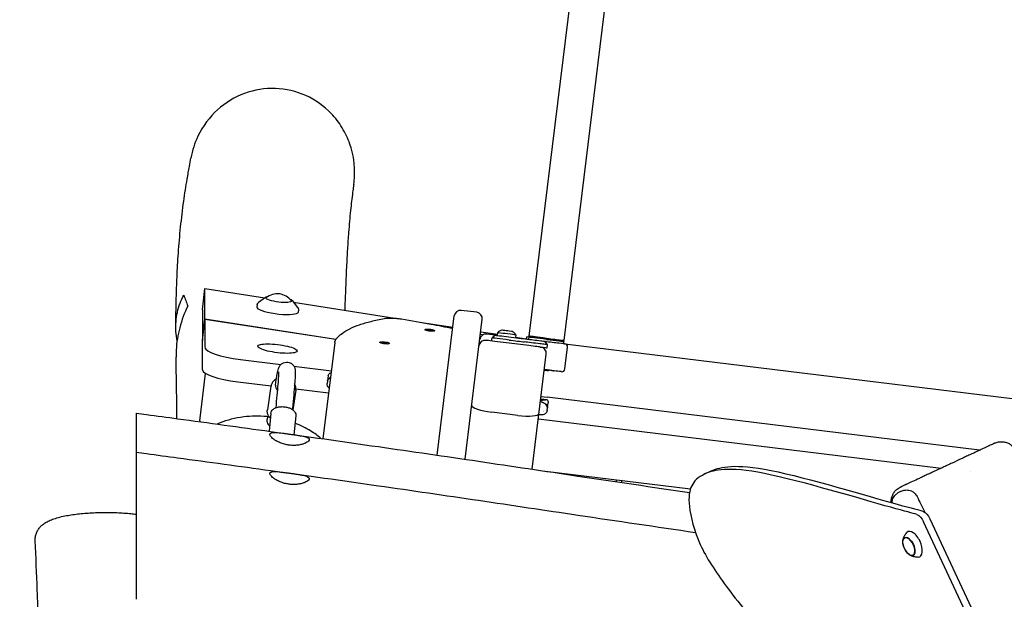
# Model space of a CAD drawing. Units: millimetres. Extents: x -10132 to 10924, y -8103 to 7518.
# Drawn here: x 3638 to 4582, y 1091 to 1646 of the extents above; entities that cross this region are included whole.
import ezdxf

# ---------------------------------------------------------------- set-up
doc = ezdxf.new("R2010")
doc.units = ezdxf.units.MM
doc.header["$LTSCALE"] = 20
doc.linetypes.add('HIDDEN', pattern=[9.525, 6.35, -3.175])
doc.layers.add('2d', color=230, linetype='Continuous')
doc.layers.add('CSA-No-EncroachmentZone_Hatch', color=20, linetype='HIDDEN')

msp = doc.modelspace()

# ---------------------------------------------------------------- hatches: boundary and pattern name
at = {"layer": 'CSA-No-EncroachmentZone_Hatch'}
h = msp.add_hatch(dxfattribs=at)
h.set_pattern_fill('ANSI31', color=256, scale=100)
h.set_pattern_definition([(307.875, (-5250.7, -6236.8), (250.6193, 194.926), [])])
edge = h.paths.add_edge_path()
edge.add_line((5105.2, 5612.09), (4675.54, 5665.16))
edge.add_arc((4453.99, 3739.2), 1938.66, 83.43773, 99.45295)
edge.add_line((4135.58, 5651.53), (4368.87, 7517.82))
edge.add_line((4368.87, 7517.82), (5898.66, 7326.6))
edge.add_line((5898.66, 7326.6), (5665.5, 5461.28))
edge.add_arc((4890.08, 3696.65), 1927.48, 66.2783, 83.59206)
edge = h.paths.add_edge_path()
edge.add_arc((-5566.41, -4434.37), 1830, 262.82156, 279.93424, ccw=False)
edge.add_line((-5795.09, -6250.03), (-6219.77, -6196.54))
edge.add_arc((-6030.8, -4376.32), 1830, 245.81572, 264.07281, ccw=False)
edge.add_line((-6780.5, -6045.71), (-7013.72, -7911.51))
edge.add_line((-7013.72, -7911.51), (-5483.93, -8102.73))
edge.add_line((-5483.93, -8102.73), (-5250.69, -6236.8))

# ---------------------------------------------------------------- linework, layer by layer
at = {"layer": '2d'}
for p, q in [((4126.56, 1343.15), (4432.44, 3834.29)), ((4160.01, 1339.04), (4465.89, 3830.18)), ((3813.38, 1368.56), (3815.88, 1388.95)), ((3815.88, 1388.95), (3873.29, 1379.93)), ((3815.88, 1359.33), (3815.88, 1388.95)), ((3873.87, 1380.37), (3867.16, 1375.36)), ((3813.38, 1368.56), (3813.38, 1338.93)), ((3865.89, 1373.38), (3865.54, 1371.13)), ((3899.38, 1377.24), (3904.68, 1370.76)), ((3900.7, 1375.63), (3997.79, 1360.38)), ((3905.43, 1368.52), (3905.24, 1366.26)), ((3813.38, 1338.93), (3815.88, 1359.33)), ((3813.38, 1338.72), (3815.88, 1359.12)), ((3941.35, 1340.05), (3815.88, 1359.33)), ((3815.88, 1359.12), (3815.88, 1332.15)), ((3941.23, 1339.86), (3815.88, 1359.12)), ((4038.36, 1229.14), (4054.75, 1362.61)), ((4076.33, 1366.01), (4061.44, 1367.84)), ((4065.08, 1225.21), (4081.55, 1359.32)), ((4081.55, 1359.32), (4081.55, 1359.32)), ((4023.7, 1356.31), (4053.4, 1351.65)), ((4026.68, 1348.99), (4026.74, 1349.48)), ((4029.15, 1349.03), (4029.66, 1349.44)), ((4029.66, 1349.44), (4029.6, 1348.95)), ((4029.66, 1349.44), (4031.87, 1349.32)), ((4031.81, 1348.84), (4031.87, 1349.32)), ((4031.87, 1349.32), (4033.56, 1348.8)), ((4030.85, 1348.5), (4029.15, 1349.03)), ((4029.6, 1348.95), (4029.55, 1348.91)), ((4031.81, 1348.84), (4029.6, 1348.95)), ((4033.05, 1348.39), (4030.85, 1348.5)), ((4033.11, 1348.43), (4031.81, 1348.84)), ((4033.56, 1348.8), (4033.05, 1348.39)), ((4035.91, 1347.86), (4035.97, 1348.35)), ((4080.09, 1347.45), (4096.16, 1344.93)), ((4094.29, 1344.09), (4085.85, 1345.12)), ((4090.58, 1338.5), (4090.95, 1341.48)), ((4094.29, 1344.09), (4090.95, 1341.48)), ((4096.34, 1346.47), (4096.03, 1343.87)), ((4113.71, 1344.34), (4113.39, 1341.74)), ((4113.45, 1342.22), (4124.08, 1340.55)), ((4124.06, 1340.43), (4124.31, 1342.42)), ((4126.44, 1342.15), (4124.31, 1342.42)), ((4126.2, 1340.17), (4126.44, 1342.15)), ((4127.56, 1343.02), (4126.44, 1342.15)), ((3813.38, 1338.93), (3813.4, 1338.93)), ((3813.38, 1310.83), (3813.38, 1338.72)), ((3940.3, 1337.2), (3928.96, 1244.84)), ((3983.37, 1336.82), (3983.43, 1337.31)), ((3985.74, 1337.01), (3986.89, 1337.3)), ((3986.89, 1336.46), (3985.74, 1337.01)), ((3986.83, 1336.81), (3986.39, 1336.7)), ((3986.83, 1336.81), (3986.89, 1337.3)), ((3989.14, 1336.54), (3986.83, 1336.81)), ((3986.89, 1337.3), (3989.2, 1337.03)), ((3989.2, 1336.19), (3986.89, 1336.46)), ((3989.2, 1337.03), (3989.14, 1336.54)), ((3989.65, 1336.3), (3989.14, 1336.54)), ((3989.2, 1337.03), (3990.35, 1336.47)), ((3990.35, 1336.47), (3989.2, 1336.19)), ((3992.6, 1335.69), (3992.66, 1336.18)), ((4123.83, 1334.41), (4099.02, 1337.46)), ((4144.05, 1334.96), (4141.43, 1338.3)), ((4143.68, 1331.98), (4144.05, 1334.96)), ((4143.68, 1331.98), (4143.68, 1331.98)), ((4159.02, 1339.16), (4159.89, 1338.05)), ((4159.65, 1336.06), (4159.89, 1338.05)), ((4160.8, 1335.92), (4589.56, 1283.28)), ((4160.84, 1311.74), (4163.4, 1332.58)), ((4129.4, 1215.68), (4142.95, 1326.02)), ((3849.77, 1320.73), (3888.6, 1315.96)), ((3901.04, 1314.43), (3936.96, 1310.02)), ((3810.85, 1261.9), (3816.44, 1307.42)), ((3934.03, 1305.23), (3933.11, 1297.75)), ((3935.93, 1307.95), (3936.7, 1307.85)), ((4141.06, 1310.64), (4142.55, 1310.45)), ((3847.27, 1299.41), (3879.19, 1295.49)), ((3879.13, 1295.18), (3875.71, 1272.73)), ((3883.35, 1296.3), (3883.44, 1296.88)), ((3902.86, 1291.56), (3899.96, 1272.58)), ((3902.96, 1292.58), (3934.35, 1288.72)), ((4137.96, 1285.35), (4143.9, 1284.62)), ((4558.06, 1233.76), (4143.91, 1284.61)), ((4137.69, 1283.17), (4143.43, 1282.47)), ((4143.71, 1271.89), (4144.62, 1279.37)), ((3877.03, 1266.42), (3876.92, 1266.31)), ((3879.06, 1269.19), (3877.3, 1252.05)), ((3902.93, 1266.74), (3901.09, 1248.75)), ((4115.58, 1267.22), (4090.77, 1270.26)), ((4135.34, 1264.04), (4521.35, 1216.65)), ((4142.31, 1213.76), (4281.16, 1196.71)), ((4300.72, 1213.77), (4294.44, 1210.85)), ((4549.03, 1213.25), (4549.03, 1213.25)), ((4549.03, 1213.25), (4549.03, 1213.25)), ((4210, 1205.45), (4210, 1203.69)), ((4215, 1204.84), (4215, 1202.95)), ((4612.84, 932.7), (4504.37, 1165.31)), ((4510.65, 1168.24), (4591.77, 994.28)), ((4486.46, 1149.92), (4487.19, 1150.28)), ((4494.3, 1133.12), (4495.04, 1133.45))]:
    msp.add_line(p, q, dxfattribs=at)
for centre, radius, start, end in [((3885.15, 1366.73), 17, 37.38925, 128.61075), ((4060.71, 1361.88), 6, 83, 173), ((4075.6, 1360.06), 6, 353, 83), ((4085.12, 1339.17), 6, 83, 173), ((4102.27, 1341.09), 8, 103.36413, 137.7593), ((4106.67, 1340.55), 8, 28.2407, 62.63587), ((4084.39, 1333.21), 6, 83, 173), ((4136.99, 1326.75), 6, 353, 83), ((4160.42, 1332.94), 3, 353, 83), ((4157.86, 1312.1), 3, 263, 353), ((4142.69, 1317.99), 8, 283.36413, 291.95505), ((4501.61, 1146.75), 17, 190.46283, 219.53717)]:
    msp.add_arc(centre, radius, start, end, dxfattribs=at)
at = {"layer": '2d', "extrusion": (0, 0, -1)}
for centre, major_axis, ratio, start_param, end_param in [((3886.57, 1378.38), (12.31, -1.51), 0.206428, 0.184099, 3.325691), ((3886.57, 1378.38), (-12.31, 1.51), 0.206428, 0.184099, 0.46079), ((3886.57, 1378.38), (12.31, -1.51), 0.206428, -0.46079, 0.184099), ((3885.38, 1368.66), (19.85, -2.44), 0.206428, -0.007367, 0.184099), ((4031.36, 1348.91), (4.62, -0.57), 0.206375, 0.198464, 3.340057), ((4031.36, 1348.91), (-4.62, 0.57), 0.206375, 0.198464, 3.340057), ((4104.71, 1342.81), (-10.42, 1.28), 0, 0, 1.795162), ((4142.92, 1338.12), (24.32, -2.99), 0, -2.429023, -1.781658), ((4143.29, 1341.09), (-16.72, 2.05), 0, -0.346248, 1.570796), ((4143.29, 1341.09), (-14.74, 1.81), 0, -1.227386, 0), ((4143.29, 1341.09), (-14.39, 1.77), 0, 0, 1.570796), ((4143.17, 1340.1), (16.72, -2.05), 0, -1.570796, 0), ((4143.29, 1341.09), (16.72, -2.05), 0, -1.570796, 0.346248), ((4143.29, 1341.09), (15.73, -1.93), 0, -1.570796, 0), ((3885.38, 1331.24), (-18.86, 2.32), 0.206428, -1.596137, 1.545456), ((3885.38, 1331.24), (18.86, -2.32), 0.206428, -1.596137, 1.545456), ((3988.05, 1336.74), (-4.62, 0.57), 0.206375, -0.55, 2.591593), ((3988.05, 1336.74), (4.62, -0.57), 0.206375, -0.55, 2.591593), ((4137.73, 1332.71), (5.96, -0.73), 0, -1.66799, 0), ((4142.19, 1332.16), (20.84, -2.56), 0, -1.786757, -1.499307), ((4138.46, 1338.66), (2.98, -0.37), 0, -1.781658, 0), ((4142.92, 1338.12), (17.87, -2.19), 0, -1.654226, 0), ((3943.32, 1299.03), (-9.91, 1.22), 0.545956, 0, 0.697734), ((3943.93, 1304.02), (-9.91, 1.22), 0.545956, 0, 0.566583), ((4139.57, 1310.82), (4.96, -0.61), 0, -1.266104, 0), ((4139.63, 1311.32), (-10.92, 1.34), 0, -2.503159, -2.157422), ((4139.63, 1311.32), (-17.87, 2.19), 0, -2.503159, -1.915888), ((4139.63, 1311.32), (17.87, -2.19), 0, 0, 0.638434), ((3943.32, 1299.01), (-9.91, 1.22), 0.545955, -0.222694, -0.222591), ((4134.11, 1275.6), (9.91, -1.22), 0.545956, -1.303836, 0), ((4134.72, 1280.59), (9.91, -1.22), 0.545956, -0.566583, 0), ((4133.88, 1273.93), (6.7, -0.82), 0.545956, 0.308037, 0.308388), ((4134.1, 1275.58), (-9.91, 1.22), 0.545957, -2.325926, -2.325774), ((4134.1, 1275.58), (9.91, -1.22), 0.545956, 0.222392, 0.2234), ((4144.93, 1281.83), (-1.46, -11.88), 0.000031, -0.579201, -0.575858), ((4499.84, 1163.2), (4.23, -9.06), 0.5, -2.671396, -1.570796), ((4506.12, 1166.13), (4.23, -9.06), 0.5, -2.671396, -1.570796), ((4490.45, 1141.55), (-3.97, 8.52), 0.5, -1.570796, 1.570796), ((4490.42, 1141.54), (-3.92, 8.4), 0.5, -1.092364, 0), ((4490.45, 1141.55), (3.97, -8.52), 0.5, -1.570796, 1.570796), ((4490.42, 1141.54), (3.92, -8.4), 0.5, 0, 1.092364)]:
    msp.add_ellipse(centre, major_axis=major_axis, ratio=ratio, start_param=start_param, end_param=end_param, dxfattribs=at)
at = {"layer": '2d'}
for centre, major_axis, ratio, start_param, end_param in [((3885.38, 1368.66), (-19.85, 2.44), 0.206428, -0.007367, 2.957494), ((4104.34, 1339.83), (-13.4, 1.65), 0, -1.795162, 0), ((4105.03, 1345.4), (-8.68, 1.07), 0, -0.830092, 0), ((4105.03, 1345.4), (8.68, -1.07), 0, 0, 2.3115), ((4105.38, 1348.27), (-4.96, 0.61), 0, -0.830092, 0), ((4105.38, 1348.27), (4.96, -0.61), 0, 0.000001, 2.311501), ((4111, 1342.03), (17.87, -2.19), 0, -1.795162, -0.712569), ((4143.17, 1340.1), (-16.72, 2.05), 0, -1.570796, 0), ((4143.29, 1341.09), (-15.73, 1.93), 0, -1.570796, 0), ((3850.63, 1328.06), (-34.74, 4.27), 0.210969, 0.02595, 1.571952), ((4099.02, 1337.46), (-13.9, 1.71), 0, -1.570796, 0), ((4110.64, 1339.06), (14.89, -1.83), 0, -1.795162, -0.712569), ((4142.56, 1335.14), (-27.3, 3.35), 0, -1.359935, -0.712569), ((4123.83, 1334.41), (13.9, -1.71), 0, 0.289415, 1.570796), ((4138.09, 1335.69), (5.96, -0.73), 0, 0, 1.781658), ((4142.92, 1338.12), (17.12, -2.1), 0, -0.215771, 0), ((3848.13, 1306.75), (-34.74, 4.27), 0.210969, 0.02595, 1.571952), ((3943.32, 1299.03), (-9.91, 1.22), 0.545956, -0.697734, 0), ((3944.48, 1308.47), (-9.91, 1.22), 0.291858, 0.566583, 0.697734), ((4139.63, 1311.32), (10.92, -1.34), 0, -0.638434, 1.434006), ((3891.26, 1295.1), (-7.91, 1.21), 0.813022, 0, 0.834556), ((3934.33, 1307.73), (1.46, 11.93), 0.000026, -2.565727, -2.562399), ((4144.06, 1285.87), (-5.96, 0.73), 0.210915, 1.569203, 1.570796), ((4091.28, 1274.45), (-19.85, 2.44), 0.210915, 0, 1.570796), ((4134.11, 1275.6), (9.91, -1.22), 0.545956, 0, 1.303836), ((4135.27, 1285.05), (-9.91, 1.22), 0.291858, -4.445429, -3.708175), ((4116.09, 1271.4), (-19.85, 2.44), 0.210915, -4.712389, -3.141593), ((4133.88, 1273.93), (7.44, -0.91), 0.545956, -0.461519, -0.461225), ((3845.59, 1257.63), (-34.74, 4.27), 0.210972, 0, 0.096489), ((4495.13, 1143.73), (-5.6, 12.01), 0.5, -1.570796, 0.191094), ((4490.42, 1141.54), (3.92, -8.4), 0.5, 0, 3.141593), ((4495.13, 1143.73), (5.6, -12.01), 0.5, -0.191094, 1.570796)]:
    msp.add_ellipse(centre, major_axis=major_axis, ratio=ratio, start_param=start_param, end_param=end_param, dxfattribs=at)
for points, knots in [([(3954.71, 1527.22), (3952.81, 1532.7), (3950.34, 1537.95), (3944.34, 1547.77), (3940.84, 1552.32), (3929.95, 1563.71), (3921.71, 1569.57), (3903.36, 1577.87), (3893.44, 1580.18), (3873.29, 1580.87), (3863.28, 1579.25), (3844.31, 1572.27), (3835.55, 1566.95), (3820.14, 1553.03), (3813.75, 1544.44), (3805.96, 1528.18), (3803.68, 1521.11), (3802.37, 1513.84)], [0.000001, 0.000001, 0.000001, 0.000001, 1.740379, 1.740379, 3.458599, 3.458599, 6.475297, 6.475297, 9.518073, 9.518073, 12.546711, 12.546711, 15.608201, 15.608201, 18.804059, 18.804059, 21.03601, 21.03601, 21.03601, 21.03601]), ([(3958.43, 1488.78), (3958.8, 1491.38), (3959.04, 1493.99), (3959.61, 1507), (3958.11, 1517.39), (3954.71, 1527.22)], [21.298538, 21.298538, 21.298538, 21.298538, 22.089559, 22.089559, 25.22369, 25.22369, 25.22369, 25.22369]), ([(3787.97, 1351.97), (3787.97, 1352.76), (3787.98, 1353.55), (3787.99, 1356.72), (3788.01, 1359.12), (3788.1, 1367.45), (3788.2, 1373.47), (3788.53, 1386.19), (3788.76, 1392.91), (3789.4, 1407.28), (3789.84, 1414.96), (3790.97, 1431.04), (3791.69, 1439.45), (3793.4, 1456.1), (3794.39, 1464.35), (3796.56, 1479.89), (3797.69, 1486.96), (3799.53, 1497.87), (3800.24, 1501.93), (3801.42, 1508.58), (3801.9, 1511.24), (3802.37, 1513.84)], [0, 0, 0, 0, 10.000003, 10.000003, 40.000081, 40.000081, 113.198851, 113.198851, 192.437377, 192.437377, 281.360193, 281.360193, 378.258497, 378.258497, 474.296115, 474.296115, 561.526177, 561.526177, 615.786658, 615.786658, 653.112053, 653.112053, 653.112053, 653.112053]), ([(3958.43, 1488.78), (3958.34, 1488.14), (3958.25, 1487.51), (3957.9, 1484.95), (3957.64, 1483.03), (3956.64, 1475.33), (3955.95, 1469.52), (3954.63, 1456.8), (3954.02, 1449.86), (3953.08, 1437.44), (3952.73, 1432.18), (3952.06, 1421.08), (3951.75, 1415.23), (3951.1, 1401.79), (3950.77, 1394.17), (3950.24, 1380.32), (3950.02, 1374.08), (3949.82, 1367.92)], [0, 0, 0, 0, 10, 10, 40.000008, 40.000008, 130.000426, 130.000426, 233.148714, 233.148714, 305.657523, 305.657523, 383.54449, 383.54449, 483.146599, 483.146599, 564.934824, 564.934824, 564.934824, 564.934824]), ([(3789.12, 1338.57), (3788.6, 1341.62), (3788.25, 1344.66), (3787.73, 1354.09), (3788.21, 1360.23), (3790.72, 1372.09), (3792.81, 1377.64), (3795.5, 1382.6)], [3.171948, 3.171948, 3.171948, 3.171948, 4.121211, 4.121211, 6.125759, 6.125759, 8.23941, 8.23941, 8.23941, 8.23941]), ([(3795.5, 1382.6), (3796.11, 1380.92), (3796.74, 1379.18), (3798.02, 1375.66), (3798.68, 1373.86), (3799.34, 1372.06)], [0.000001, 0.000001, 0.000001, 0.000001, 4.030062, 4.030062, 8.066598, 8.066598, 8.066598, 8.066598]), ([(3876.14, 1381.15), (3875.35, 1381.02), (3874.71, 1380.84), (3874.1, 1380.52), (3873.98, 1380.45), (3873.87, 1380.37)], [2.5150356, 2.5150356, 2.5150356, 2.5150356, 2.8217198, 2.8217198, 2.9036824, 2.9036824, 2.9036824, 2.9036824]), ([(3899.38, 1377.24), (3899.03, 1377.67), (3898.48, 1378.02), (3897.62, 1378.43), (3897.5, 1378.49), (3897.37, 1378.55)], [0.1872287, 0.1872287, 0.1872287, 0.1872287, 0.5231936, 0.5231936, 0.5758755, 0.5758755, 0.5758755, 0.5758755]), ([(3799.34, 1372.06), (3796.24, 1365.6), (3793.61, 1358.62), (3789.89, 1344.45), (3788.67, 1337.23), (3788.16, 1327.58), (3788.11, 1325.39), (3788.14, 1323.18)], [0.000001, 0.000001, 0.000001, 0.000001, 2.640794, 2.640794, 5.060799, 5.060799, 5.759443, 5.759443, 5.759443, 5.759443]), ([(3865.89, 1373.38), (3865.92, 1373.53), (3865.96, 1373.68), (3866.05, 1373.98), (3866.12, 1374.12), (3866.25, 1374.38), (3866.33, 1374.5), (3866.49, 1374.72), (3866.58, 1374.82), (3866.75, 1375.01), (3866.84, 1375.1), (3866.94, 1375.18)], [3.1743008, 3.1743008, 3.1743008, 3.1743008, 3.2096471, 3.2096471, 3.2449933, 3.2449933, 3.2803396, 3.2803396, 3.3156859, 3.3156859, 3.3510322, 3.3510322, 3.3510322, 3.3510322]), ([(3866.94, 1375.18), (3866.95, 1375.19), (3866.97, 1375.21), (3867, 1375.23), (3867.01, 1375.24), (3867.04, 1375.27), (3867.06, 1375.28), (3867.09, 1375.31), (3867.1, 1375.32), (3867.13, 1375.34), (3867.15, 1375.35), (3867.16, 1375.36)], [3.35103216, 3.35103216, 3.35103216, 3.35103216, 3.3567263, 3.3567263, 3.36242044, 3.36242044, 3.36811458, 3.36811458, 3.37380872, 3.37380872, 3.37950286, 3.37950286, 3.37950286, 3.37950286]), ([(3904.68, 1370.76), (3904.77, 1370.65), (3904.85, 1370.54), (3905.01, 1370.29), (3905.08, 1370.16), (3905.22, 1369.88), (3905.28, 1369.73), (3905.37, 1369.41), (3905.41, 1369.24), (3905.45, 1368.89), (3905.45, 1368.7), (3905.43, 1368.52)], [6.0959566, 6.0959566, 6.0959566, 6.0959566, 6.1369971, 6.1369971, 6.1780375, 6.1780375, 6.2190779, 6.2190779, 6.2601183, 6.2601183, 6.3011587, 6.3011587, 6.3011587, 6.3011587]), ([(3941.64, 1340.46), (3943.19, 1342.47), (3945.09, 1344.25), (3949.49, 1347.5), (3951.98, 1348.98), (3957.57, 1351.71), (3960.66, 1352.97), (3967.44, 1355.3), (3971.12, 1356.38), (3979.09, 1358.37), (3983.36, 1359.28), (3987.92, 1360.11)], [3.288135, 3.288135, 3.288135, 3.288135, 3.3810048, 3.3810048, 3.4738745, 3.4738745, 3.5667443, 3.5667443, 3.6596141, 3.6596141, 3.7524838, 3.7524838, 3.7524838, 3.7524838]), ([(3987.92, 1360.11), (3988.83, 1360.28), (3989.77, 1360.38), (3991.74, 1360.52), (3992.78, 1360.54), (3994.96, 1360.53), (3996.09, 1360.49), (3998.4, 1360.34), (3999.59, 1360.24), (4001.96, 1359.97), (4003.14, 1359.81), (4004.31, 1359.62)], [3.752484, 3.752484, 3.752484, 3.752484, 3.987395, 3.987395, 4.222306, 4.222306, 4.457217, 4.457217, 4.692128, 4.692128, 4.927039, 4.927039, 4.927039, 4.927039]), ([(4004.31, 1359.62), (4013.74, 1358.08), (4023.07, 1356.46), (4039.36, 1353.45), (4046.37, 1352.09), (4053.29, 1350.69)], [4.9270387, 4.9270387, 4.9270387, 4.9270387, 5.0234884, 5.0234884, 5.0980137, 5.0980137, 5.0980137, 5.0980137]), ([(3940.3, 1337.2), (3940.33, 1337.46), (3940.38, 1337.71), (3940.5, 1338.21), (3940.57, 1338.45), (3940.75, 1338.91), (3940.84, 1339.13), (3941.05, 1339.56), (3941.16, 1339.75), (3941.4, 1340.13), (3941.52, 1340.3), (3941.64, 1340.46)], [3.1669269, 3.1669269, 3.1669269, 3.1669269, 3.1911685, 3.1911685, 3.2154101, 3.2154101, 3.2396518, 3.2396518, 3.2638934, 3.2638934, 3.288135, 3.288135, 3.288135, 3.288135]), ([(3789, 1264.15), (3788.99, 1266.66), (3788.97, 1269.18), (3788.89, 1278), (3788.8, 1284.47), (3788.6, 1295.8), (3788.52, 1300.4), (3788.36, 1309.1), (3788.29, 1313.12), (3788.2, 1319.24), (3788.17, 1321.2), (3788.14, 1323.18)], [975.036833, 975.036833, 975.036833, 975.036833, 1023.954272, 1023.954272, 1144.141444, 1144.141444, 1220.697818, 1220.697818, 1282.159353, 1282.159353, 1310.319798, 1310.319798, 1310.319798, 1310.319798]), ([(3883.44, 1296.88), (3883.73, 1298.79), (3884.01, 1300.54), (3884.53, 1303.7), (3884.77, 1305.11), (3885.22, 1307.58), (3885.43, 1308.65), (3885.83, 1310.49), (3886, 1311.23), (3886.43, 1312.55), (3886.54, 1312.99), (3887.15, 1314.11), (3887.29, 1314.36), (3887.77, 1315.06), (3888.13, 1315.56), (3889.38, 1316.66), (3890.1, 1317.21), (3892, 1317.97), (3893, 1318.21), (3894.44, 1318.23), (3894.79, 1318.21), (3895.14, 1318.17)], [4.0913456, 4.0913456, 4.0913456, 4.0913456, 4.2155543, 4.2155543, 4.339763, 4.339763, 4.4639716, 4.4639716, 4.5881803, 4.5881803, 4.6502846, 4.6502846, 4.6649825, 4.6649825, 4.6847679, 4.6847679, 4.6988786, 4.6988786, 4.7091436, 4.7091436, 4.712389, 4.712389, 4.712389, 4.712389]), ([(3895.14, 1318.17), (3896.02, 1318.07), (3896.87, 1317.81), (3898.39, 1317.11), (3899.03, 1316.65), (3900.15, 1315.66), (3900.56, 1315.15), (3901.25, 1314.14), (3901.47, 1313.69), (3901.83, 1312.85), (3901.94, 1312.5), (3902.15, 1311.74), (3902.21, 1311.41), (3902.36, 1310.43), (3902.38, 1309.98), (3902.45, 1308.09), (3902.39, 1306.59), (3902.18, 1302.46), (3902, 1299.91), (3901.53, 1293.9), (3901.23, 1290.43), (3900.52, 1282.7), (3900.1, 1278.43), (3899.61, 1273.54), (3899.58, 1273.21), (3899.54, 1272.88)], [4.712389, 4.712389, 4.712389, 4.712389, 4.720555, 4.720555, 4.729535, 4.729535, 4.740857, 4.740857, 4.755156, 4.755156, 4.773093, 4.773093, 4.801286, 4.801286, 4.870684, 4.870684, 5.078088, 5.078088, 5.285492, 5.285492, 5.492896, 5.492896, 5.7003, 5.7003, 5.715135, 5.715135, 5.715135, 5.715135]), ([(3884.28, 1302.21), (3883.61, 1301.84), (3882.97, 1301.41), (3881.54, 1300.18), (3880.8, 1299.31), (3879.7, 1297.39), (3879.32, 1296.35), (3879.14, 1295.24), (3879.14, 1295.21), (3879.13, 1295.18)], [2.200218, 2.200218, 2.200218, 2.200218, 2.4067556, 2.4067556, 2.712396, 2.712396, 3.0094813, 3.0094813, 3.0180364, 3.0180364, 3.0180364, 3.0180364]), ([(3886.4, 1308.97), (3886.4, 1308.97), (3886.41, 1308.82), (3886.42, 1307.9), (3886.37, 1306.46), (3886.15, 1302.54), (3885.96, 1299.96), (3885.47, 1293.86), (3885.16, 1290.33), (3884.45, 1282.76), (3884.06, 1278.77), (3883.63, 1274.51)], [4.8463407, 4.8463407, 4.8463407, 4.8463407, 4.9105359, 4.9105359, 5.107091, 5.107091, 5.3144949, 5.3144949, 5.5218988, 5.5218988, 5.714875, 5.714875, 5.714875, 5.714875]), ([(3902.86, 1291.56), (3903.02, 1292.6), (3902.99, 1293.67), (3902.59, 1295.65), (3902.26, 1296.56), (3901.8, 1297.41)], [6.159629, 6.159629, 6.159629, 6.159629, 6.4477734, 6.4477734, 6.708707, 6.708707, 6.708707, 6.708707]), ([(3934.93, 1293.46), (3934.78, 1293.58), (3934.64, 1293.7), (3934, 1294.3), (3933.58, 1294.9), (3933.14, 1296.1), (3933.06, 1296.69), (3933.07, 1297.41), (3933.09, 1297.57), (3933.1, 1297.73)], [6.43139, 6.43139, 6.43139, 6.43139, 7.104871, 7.104871, 9.573374, 9.573374, 11.566639, 11.566639, 12.126904, 12.126904, 12.126904, 12.126904]), ([(3879.06, 1269.19), (3879.13, 1269.89), (3879.35, 1270.57), (3880.02, 1271.86), (3880.5, 1272.43), (3881.75, 1273.56), (3882.56, 1274.04), (3884.35, 1274.84), (3885.35, 1275.13), (3887.45, 1275.51), (3888.55, 1275.61), (3890.46, 1275.61), (3891.27, 1275.56), (3892.07, 1275.47)], [3.193755, 3.193755, 3.193755, 3.193755, 3.396205, 3.396205, 3.623135, 3.623135, 3.923464, 3.923464, 4.243383, 4.243383, 4.563303, 4.563303, 4.793351, 4.793351, 4.793351, 4.793351]), ([(3892.07, 1275.47), (3893.15, 1275.34), (3894.21, 1275.13), (3896.24, 1274.55), (3897.21, 1274.18), (3899.01, 1273.27), (3899.83, 1272.73), (3901.28, 1271.45), (3901.92, 1270.7), (3902.73, 1269.04), (3902.96, 1268.17), (3902.96, 1267.09), (3902.95, 1266.91), (3902.93, 1266.74)], [4.793351, 4.793351, 4.793351, 4.793351, 5.10175, 5.10175, 5.41015, 5.41015, 5.718549, 5.718549, 6.026949, 6.026949, 6.28438, 6.28438, 6.335348, 6.335348, 6.335348, 6.335348]), ([(3750, 1269.42), (3750, 1269.42), (3750, 1269.18), (3750, 1267.63), (3750, 1265.37), (3750, 1261.99)], [17.209561, 17.209561, 17.209561, 17.209561, 18.231303, 18.231303, 20.5208, 20.5208, 20.5208, 20.5208]), ([(3750, 1269.42), (3753.3, 1268.98), (3756.61, 1268.53), (3769.81, 1266.75), (3779.72, 1265.41), (3819.35, 1260.04), (3849.07, 1255.97), (3913.2, 1247.08), (3947.62, 1242.23), (4014.06, 1232.71), (4046.09, 1228.02), (4109.81, 1218.61), (4141.52, 1213.88), (4208.91, 1203.85), (4244.59, 1198.55), (4280.29, 1193.33)], [0, 0, 0, 0, 10.000001, 10.000001, 40.000015, 40.000015, 130.000486, 130.000486, 234.280365, 234.280365, 331.370793, 331.370793, 427.536885, 427.536885, 535.765658, 535.765658, 535.765658, 535.765658]), ([(3876.56, 1265.91), (3876.06, 1265.96), (3875.56, 1266.01), (3867.53, 1266.76), (3860.11, 1266.62), (3844.72, 1264.74), (3837.14, 1262.76), (3829.38, 1259.75), (3828.38, 1259.34), (3827.41, 1258.92)], [7.371205, 7.371205, 7.371205, 7.371205, 7.523315, 7.523315, 9.80433, 9.80433, 12.456796, 12.456796, 12.854468, 12.854468, 12.854468, 12.854468]), ([(3876.92, 1266.31), (3876.75, 1266.14), (3876.59, 1265.95), (3876.29, 1265.57), (3876.15, 1265.37), (3875.89, 1264.95), (3875.78, 1264.74), (3875.57, 1264.28), (3875.49, 1264.05), (3875.34, 1263.57), (3875.29, 1263.33), (3875.25, 1263.08)], [2.6468728, 2.6468728, 2.6468728, 2.6468728, 2.7281532, 2.7281532, 2.8094336, 2.8094336, 2.8907141, 2.8907141, 2.9719945, 2.9719945, 3.0532749, 3.0532749, 3.0532749, 3.0532749]), ([(3878.57, 1264.44), (3878.11, 1264.91), (3877.68, 1265.43), (3876.65, 1266.95), (3876.16, 1268.03), (3875.61, 1270.23), (3875.54, 1271.34), (3875.68, 1272.53), (3875.69, 1272.63), (3875.71, 1272.73)], [2.4407142, 2.4407142, 2.4407142, 2.4407142, 2.6197927, 2.6197927, 2.9383031, 2.9383031, 3.2365547, 3.2365547, 3.2651489, 3.2651489, 3.2651489, 3.2651489]), ([(4143.7, 1271.87), (4143.63, 1271.24), (4143.42, 1270.6), (4142.78, 1269.53), (4142.37, 1269.09), (4141.46, 1268.41), (4140.96, 1268.17), (4139.87, 1267.82), (4139.27, 1267.74), (4137.88, 1267.67), (4137.07, 1267.72), (4136.08, 1267.83), (4135.94, 1267.85), (4135.81, 1267.86)], [0, 0, 0, 0, 2.257083, 2.257083, 4.317003, 4.317003, 6.275503, 6.275503, 8.522223, 8.522223, 11.457767, 11.457767, 11.902044, 11.902044, 11.902044, 11.902044]), ([(3750, 1261.99), (3750, 1257.74), (3750, 1251.8), (3750, 1240.66), (3750, 1236.45), (3750, 1231.99)], [0.000001, 0.000001, 0.000001, 0.000001, 2.882816, 2.882816, 4.419551, 4.419551, 4.419551, 4.419551]), ([(3875.22, 1262.8), (3875.14, 1262.09), (3875.22, 1261.37), (3875.64, 1259.95), (3876, 1259.27), (3876.85, 1258.13), (3877.32, 1257.65), (3877.83, 1257.22)], [3.0837595, 3.0837595, 3.0837595, 3.0837595, 3.3162272, 3.3162272, 3.5715783, 3.5715783, 3.7941618, 3.7941618, 3.7941618, 3.7941618]), ([(3875.25, 1263.08), (3875.25, 1263.06), (3875.24, 1263.04), (3875.24, 1263.01), (3875.24, 1262.99), (3875.23, 1262.95), (3875.23, 1262.93), (3875.23, 1262.9), (3875.22, 1262.88), (3875.22, 1262.84), (3875.22, 1262.82), (3875.22, 1262.8)], [3.05327494, 3.05327494, 3.05327494, 3.05327494, 3.05937186, 3.05937186, 3.06546878, 3.06546878, 3.0715657, 3.0715657, 3.07766262, 3.07766262, 3.08375954, 3.08375954, 3.08375954, 3.08375954]), ([(3926.95, 1245.12), (3924, 1247.66), (3920.71, 1250.09), (3912.6, 1255.12), (3907.64, 1257.62), (3902.21, 1259.72)], [1.16063, 1.16063, 1.16063, 1.16063, 2.716403, 2.716403, 4.619347, 4.619347, 4.619347, 4.619347]), ([(3881.68, 1244.47), (3880.28, 1245.52), (3879.25, 1246.56), (3878.07, 1248.35), (3877.9, 1249.1), (3878.43, 1250.2), (3879.08, 1250.56), (3881.1, 1250.94), (3882.45, 1250.96), (3885.87, 1250.76), (3887.98, 1250.52), (3891.41, 1250.08), (3892.57, 1249.92), (3894.36, 1249.68), (3894.97, 1249.59), (3896.12, 1249.44), (3896.66, 1249.36), (3897.2, 1249.28)], [0.000001, 0.000001, 0.000001, 0.000001, 0.743534, 0.743534, 1.463008, 1.463008, 2.151009, 2.151009, 2.831983, 2.831983, 3.586527, 3.586527, 3.95169, 3.95169, 4.137906, 4.137906, 4.301987, 4.301987, 4.301987, 4.301987]), ([(3897.2, 1249.28), (3897.7, 1249.22), (3898.19, 1249.15), (3899.25, 1249), (3899.81, 1248.92), (3901.54, 1248.67), (3902.7, 1248.51), (3906.11, 1247.99), (3908.2, 1247.64), (3911.59, 1246.89), (3912.92, 1246.5), (3914.88, 1245.56), (3915.48, 1245.02), (3915.81, 1243.83), (3915.57, 1243.19), (3914.26, 1241.81), (3913.11, 1241.08), (3911.59, 1240.43)], [0.000001, 0.000001, 0.000001, 0.000001, 0.149877, 0.149877, 0.320335, 0.320335, 0.683335, 0.683335, 1.426077, 1.426077, 2.103179, 2.103179, 2.797213, 2.797213, 3.466122, 3.466122, 4.207158, 4.207158, 4.207158, 4.207158]), ([(3895.92, 1238.8), (3895.35, 1238.88), (3894.78, 1238.98), (3893.55, 1239.23), (3892.88, 1239.38), (3890.7, 1239.95), (3889.23, 1240.45), (3886.52, 1241.57), (3885.28, 1242.19), (3883.24, 1243.37), (3882.41, 1243.92), (3881.68, 1244.47)], [0.000001, 0.000001, 0.000001, 0.000001, 0.172572, 0.172572, 0.379223, 0.379223, 0.86023, 0.86023, 1.333638, 1.333638, 1.722087, 1.722087, 1.722087, 1.722087]), ([(3911.59, 1240.43), (3910.76, 1240.08), (3909.83, 1239.75), (3907.53, 1239.12), (3906.13, 1238.84), (3903.26, 1238.5), (3901.83, 1238.42), (3899.55, 1238.45), (3898.74, 1238.49), (3897.25, 1238.62), (3896.58, 1238.7), (3895.92, 1238.8)], [0.000001, 0.000001, 0.000001, 0.000001, 0.402705, 0.402705, 0.902258, 0.902258, 1.354837, 1.354837, 1.602348, 1.602348, 1.804489, 1.804489, 1.804489, 1.804489]), ([(4572.58, 1240.53), (4572.43, 1240.46), (4572.21, 1240.36), (4571.76, 1240.15), (4571.6, 1240.07), (4571.23, 1239.9), (4571.03, 1239.81), (4569.95, 1239.3), (4568.81, 1238.78), (4566.7, 1237.79), (4565.93, 1237.43), (4564.27, 1236.66), (4563.38, 1236.24), (4561.51, 1235.37), (4560.51, 1234.91), (4558.94, 1234.17), (4558.4, 1233.92), (4557.3, 1233.41), (4556.73, 1233.14), (4553.84, 1231.79), (4551.38, 1230.65), (4547.47, 1228.82), (4546.13, 1228.2), (4544.07, 1227.24), (4543.37, 1226.91), (4541.96, 1226.25), (4541.25, 1225.93), (4537.7, 1224.27), (4534.81, 1222.92), (4531.12, 1221.2), (4530.38, 1220.86), (4528.9, 1220.16), (4528.15, 1219.81), (4525.91, 1218.77), (4524.43, 1218.08), (4520.02, 1216.02), (4517.13, 1214.67), (4513.56, 1213.01), (4512.85, 1212.68), (4511.45, 1212.03), (4510.76, 1211.7), (4508.7, 1210.75), (4507.37, 1210.13), (4504.77, 1208.91), (4503.51, 1208.32), (4501.66, 1207.46), (4501.05, 1207.18), (4499.85, 1206.62), (4499.26, 1206.35), (4496.39, 1205), (4494.31, 1204.03), (4491.5, 1202.72), (4490.61, 1202.31), (4489.37, 1201.73), (4488.97, 1201.55), (4488.21, 1201.19), (4487.84, 1201.02), (4486.1, 1200.21), (4484.97, 1199.68), (4483.9, 1199.18), (4483.7, 1199.09), (4483.34, 1198.92), (4483.17, 1198.84), (4482.74, 1198.64), (4482.52, 1198.54), (4482.24, 1198.41), (4482.17, 1198.37), (4482.17, 1198.37)], [-157.2119, -157.2119, -157.2119, -157.2119, -152.299028, -152.299028, -149.842592, -149.842592, -147.386156, -147.386156, -137.560412, -137.560412, -132.64754, -132.64754, -127.734669, -127.734669, -122.821797, -122.821797, -120.365361, -120.365361, -117.908925, -117.908925, -108.083181, -108.083181, -103.170309, -103.170309, -100.713873, -100.713873, -98.257437, -98.257437, -88.431694, -88.431694, -85.975258, -85.975258, -83.518822, -83.518822, -78.60595, -78.60595, -68.780206, -68.780206, -66.32377, -66.32377, -63.867334, -63.867334, -58.954462, -58.954462, -54.041591, -54.041591, -51.585155, -51.585155, -49.128719, -49.128719, -39.302975, -39.302975, -34.390103, -34.390103, -31.933667, -31.933667, -29.477231, -29.477231, -19.651487, -19.651487, -17.195052, -17.195052, -14.738616, -14.738616, -9.825744, -9.825744, -4.988472, -4.988472, -4.988472, -4.988472]), ([(4572.81, 1240.64), (4572.81, 1240.64), (4572.81, 1240.64), (4572.81, 1240.64), (4572.8, 1240.64), (4572.73, 1240.6), (4572.58, 1240.53)], [-5.001566, -5.001566, -5.001566, -5.001566, -4.913323, -4.913323, -4.913323, 0, 0, 0, 0]), ([(4572.81, 1240.64), (4573.1, 1240.78), (4573.4, 1240.9), (4574.79, 1241.44), (4575.93, 1241.74), (4578.24, 1242.06), (4579.43, 1242.09), (4581.75, 1241.86), (4582.91, 1241.61), (4585.11, 1240.85), (4586.18, 1240.34), (4588.15, 1239.1), (4589.06, 1238.36), (4591.06, 1236.32), (4592.04, 1234.89), (4592.75, 1233.35)], [0, 0, 0, 0, 0.9727, 0.9727, 4.473649, 4.473649, 7.974598, 7.974598, 11.475545, 11.475545, 14.976654, 14.976654, 18.459999, 18.459999, 23.5301, 23.5301, 23.5301, 23.5301]), ([(3750, 1231.99), (3750, 1231.99), (3750, 1231.67), (3750, 1229.88), (3750, 1227.7), (3750, 1224.56)], [5.198547, 5.198547, 5.198547, 5.198547, 6.370265, 6.370265, 8.496629, 8.496629, 8.496629, 8.496629]), ([(3750, 1231.99), (3753.3, 1231.54), (3756.61, 1231.1), (3769.81, 1229.32), (3779.72, 1227.98), (3819.35, 1222.6), (3849.07, 1218.53), (3913.2, 1209.64), (3947.62, 1204.8), (4014.06, 1195.27), (4046.09, 1190.59), (4109.81, 1181.17), (4141.52, 1176.44), (4210.79, 1166.13), (4248.36, 1160.55), (4285.95, 1155.07)], [0, 0, 0, 0, 10.000001, 10.000001, 40.000015, 40.000015, 130.000486, 130.000486, 234.280365, 234.280365, 331.370793, 331.370793, 427.536885, 427.536885, 541.484237, 541.484237, 541.484237, 541.484237]), ([(3750, 1224.56), (3750, 1220.51), (3750, 1214.95), (3750, 1201.18), (3750, 1193.05), (3750, 1175.13), (3750, 1165.51), (3750, 1146.25), (3750, 1136.81), (3750, 1119.52), (3750, 1111.79), (3750, 1099.18), (3750, 1094.3), (3750, 1091)], [0.000001, 0.000001, 0.000001, 0.000001, 2.738482, 2.738482, 5.557727, 5.557727, 8.445463, 8.445463, 11.326403, 11.326403, 14.155333, 14.155333, 16.875186, 16.875186, 16.875186, 16.875186]), ([(4498.12, 1172.24), (4494.32, 1173.66), (4487.33, 1175.17), (4472.98, 1179.14), (4444.57, 1187), (4387.28, 1204.52), (4352.08, 1211.5), (4316.88, 1218.48), (4303.77, 1214.93), (4295.68, 1211.41), (4287.6, 1207.88), (4284.53, 1204.37), (4282.38, 1199.77), (4280.23, 1195.17), (4278.99, 1189.47), (4280.1, 1179.78), (4281.22, 1170.1), (4284.68, 1156.42), (4290.53, 1143.44), (4296.38, 1130.46), (4304.63, 1118.18), (4315.49, 1103.56), (4326.36, 1088.94), (4339.84, 1071.97), (4353.48, 1056.1), (4367.12, 1040.23), (4380.92, 1025.46), (4396.56, 1008.69), (4412.19, 991.93), (4429.67, 973.17), (4442.47, 957.15)], [-164.450139, -164.450139, -164.450139, -164.450139, -160.915783, -160.915783, -160.915783, -153.919444, -153.919444, -153.919444, -146.923106, -146.923106, -146.923106, -139.926768, -139.926768, -139.926768, -132.930429, -132.930429, -132.930429, -125.934091, -125.934091, -125.934091, -118.937753, -118.937753, -118.937753, -111.941414, -111.941414, -111.941414, -104.945076, -104.945076, -104.945076, -97.948737, -97.948737, -97.948737, -97.948737]), ([(4300.72, 1213.77), (4301.12, 1213.96), (4301.53, 1214.15), (4301.96, 1214.34), (4310.05, 1217.86), (4323.16, 1221.41), (4358.36, 1214.43), (4393.56, 1207.44), (4450.85, 1189.93), (4479.26, 1182.07), (4493.61, 1178.1), (4500.6, 1176.59), (4504.4, 1175.17)], [146.55118, 146.55118, 146.55118, 146.55118, 146.923106, 146.923106, 146.923106, 153.919444, 153.919444, 153.919444, 160.915783, 160.915783, 160.915783, 164.450139, 164.450139, 164.450139, 164.450139]), ([(3881.68, 1207.03), (3880.28, 1208.08), (3879.25, 1209.12), (3878.07, 1210.91), (3877.9, 1211.66), (3878.43, 1212.77), (3879.08, 1213.12), (3881.1, 1213.5), (3882.45, 1213.52), (3885.87, 1213.32), (3887.98, 1213.08), (3891.41, 1212.64), (3892.57, 1212.49), (3894.36, 1212.24), (3894.97, 1212.16), (3896.12, 1212), (3896.66, 1211.92), (3897.2, 1211.85)], [0.000001, 0.000001, 0.000001, 0.000001, 0.743534, 0.743534, 1.463008, 1.463008, 2.151009, 2.151009, 2.831983, 2.831983, 3.586527, 3.586527, 3.95169, 3.95169, 4.137906, 4.137906, 4.301987, 4.301987, 4.301987, 4.301987]), ([(3897.2, 1211.85), (3897.7, 1211.78), (3898.19, 1211.71), (3899.25, 1211.56), (3899.81, 1211.48), (3901.54, 1211.24), (3902.7, 1211.07), (3906.11, 1210.55), (3908.2, 1210.21), (3911.59, 1209.46), (3912.92, 1209.06), (3914.88, 1208.12), (3915.48, 1207.59), (3915.81, 1206.39), (3915.57, 1205.76), (3914.26, 1204.37), (3913.11, 1203.64), (3911.59, 1202.99)], [0.000001, 0.000001, 0.000001, 0.000001, 0.149877, 0.149877, 0.320335, 0.320335, 0.683335, 0.683335, 1.426077, 1.426077, 2.103179, 2.103179, 2.797213, 2.797213, 3.466122, 3.466122, 4.207158, 4.207158, 4.207158, 4.207158]), ([(3895.92, 1201.36), (3895.35, 1201.45), (3894.78, 1201.55), (3893.55, 1201.79), (3892.88, 1201.95), (3890.7, 1202.52), (3889.23, 1203.02), (3886.52, 1204.14), (3885.28, 1204.75), (3883.24, 1205.93), (3882.41, 1206.48), (3881.68, 1207.03)], [0.000001, 0.000001, 0.000001, 0.000001, 0.172572, 0.172572, 0.379223, 0.379223, 0.86023, 0.86023, 1.333638, 1.333638, 1.722087, 1.722087, 1.722087, 1.722087]), ([(3911.59, 1202.99), (3910.76, 1202.64), (3909.83, 1202.31), (3907.53, 1201.68), (3906.13, 1201.4), (3903.26, 1201.06), (3901.83, 1200.98), (3899.55, 1201.02), (3898.74, 1201.06), (3897.25, 1201.19), (3896.58, 1201.27), (3895.92, 1201.36)], [0.000001, 0.000001, 0.000001, 0.000001, 0.402705, 0.402705, 0.902258, 0.902258, 1.354837, 1.354837, 1.602348, 1.602348, 1.804489, 1.804489, 1.804489, 1.804489]), ([(4473.55, 1183.67), (4473.51, 1184.2), (4473.5, 1184.74), (4473.55, 1186.44), (4473.73, 1187.61), (4474.34, 1189.86), (4474.79, 1190.96), (4475.91, 1193), (4476.59, 1193.97), (4478.16, 1195.7), (4479.05, 1196.48), (4480.69, 1197.61), (4481.42, 1198.02), (4482.17, 1198.37)], [5.37996, 5.37996, 5.37996, 5.37996, 6.981965, 6.981965, 10.482894, 10.482894, 13.983841, 13.983841, 17.484807, 17.484807, 20.985792, 20.985792, 23.470396, 23.470396, 23.470396, 23.470396]), ([(4474.27, 1183.46), (4474.28, 1184.41), (4474.4, 1185.36), (4475.13, 1187.95), (4475.95, 1189.3), (4477.63, 1191.3), (4478.52, 1192.08), (4479.92, 1193.08), (4480.42, 1193.4), (4481.29, 1193.88), (4481.66, 1194.07), (4482.41, 1194.43), (4482.79, 1194.59), (4483.72, 1194.94), (4484.27, 1195.12), (4485.93, 1195.57), (4487.11, 1195.75), (4489.72, 1195.77), (4491.28, 1195.54), (4493.98, 1194.35), (4494.99, 1193.66), (4496.35, 1192.38), (4496.81, 1191.86), (4497.62, 1190.74), (4497.96, 1190.17), (4498.26, 1189.57)], [0.531439, 0.531439, 0.531439, 0.531439, 0.864025, 0.864025, 1.445756, 1.445756, 1.949212, 1.949212, 2.208344, 2.208344, 2.395086, 2.395086, 2.579622, 2.579622, 2.836988, 2.836988, 3.343826, 3.343826, 3.931288, 3.931288, 4.354972, 4.354972, 4.584667, 4.584667, 4.784416, 4.784416, 4.784416, 4.784416]), ([(3653.11, 1147.11), (3653.05, 1148.35), (3653.12, 1149.61), (3653.52, 1152.07), (3653.85, 1153.28), (3654.75, 1155.56), (3655.3, 1156.64), (3656.58, 1158.63), (3657.31, 1159.55), (3658.89, 1161.26), (3659.75, 1162.05), (3661.62, 1163.51), (3662.62, 1164.18), (3664.86, 1165.5), (3666.11, 1166.12), (3669.03, 1167.39), (3670.72, 1168.01), (3674.39, 1169.18), (3676.38, 1169.72), (3680.43, 1170.66), (3682.47, 1171.07), (3686.62, 1171.8), (3688.7, 1172.12), (3692.95, 1172.69), (3695.11, 1172.93), (3699.49, 1173.36), (3701.71, 1173.54), (3706.21, 1173.85), (3708.5, 1173.97), (3713.08, 1174.15), (3715.39, 1174.2), (3720, 1174.26), (3722.31, 1174.26), (3726.91, 1174.2), (3729.2, 1174.14), (3733.73, 1173.96), (3735.98, 1173.83), (3740.4, 1173.54), (3742.57, 1173.36), (3746.5, 1172.97), (3748.27, 1172.78), (3750, 1172.56)], [0, 0, 0, 0, 4.455919, 4.455919, 8.946947, 8.946947, 13.474291, 13.474291, 18.122749, 18.122749, 23.104818, 23.104818, 28.66049, 28.66049, 35.32126, 35.32126, 43.671806, 43.671806, 52.422731, 52.422731, 60.471704, 60.471704, 67.986864, 67.986864, 75.226331, 75.226331, 82.322914, 82.322914, 89.336011, 89.336011, 96.284373, 96.284373, 103.197285, 103.197285, 110.101632, 110.101632, 117.016497, 117.016497, 123.959188, 123.959188, 129.873736, 129.873736, 129.873736, 129.873736]), ([(4484.68, 1146.9), (4484.73, 1147.32), (4484.8, 1147.76), (4485, 1148.69), (4485.13, 1149.19), (4485.48, 1150.24), (4485.7, 1150.8), (4486.26, 1151.95), (4486.59, 1152.55), (4487.42, 1153.77), (4487.91, 1154.39), (4488.49, 1154.99)], [5.3709979, 5.3709979, 5.3709979, 5.3709979, 5.4694043, 5.4694043, 5.5678107, 5.5678107, 5.6662171, 5.6662171, 5.7646235, 5.7646235, 5.8630299, 5.8630299, 5.8630299, 5.8630299]), ([(3656.28, 1059.84), (3656.21, 1063.17), (3656.14, 1066.5), (3655.82, 1079.83), (3655.53, 1089.83), (3654.63, 1115.59), (3653.95, 1131.36), (3653.11, 1147.11)], [0, 0, 0, 0, 10.000016, 10.000016, 40.000455, 40.000455, 87.334257, 87.334257, 87.334257, 87.334257]), ([(4499.48, 1131.41), (4498.66, 1131.35), (4497.87, 1131.37), (4496.4, 1131.52), (4495.72, 1131.65), (4494.48, 1131.97), (4493.91, 1132.15), (4492.88, 1132.56), (4492.42, 1132.78), (4491.57, 1133.23), (4491.19, 1133.46), (4490.84, 1133.69)], [3.1036247, 3.1036247, 3.1036247, 3.1036247, 3.2020311, 3.2020311, 3.3004375, 3.3004375, 3.3988439, 3.3988439, 3.4972503, 3.4972503, 3.5956567, 3.5956567, 3.5956567, 3.5956567])]:
    msp.add_open_spline(points, degree=3, knots=knots, dxfattribs=at)
for points in [[(4079.79, 1345), (4080.62, 1344.82), (4081.44, 1344.63), (4082.26, 1344.44)], [(4498.26, 1189.57), (4500.69, 1184.58), (4503.14, 1179.58), (4505.59, 1174.56)], [(3653.11, 1147.11), (3653.11, 1147.11), (3653.11, 1147.11), (3653.11, 1147.11)]]:
    msp.add_open_spline(points, degree=3, dxfattribs=at)

doc.saveas('drawing.dxf')
